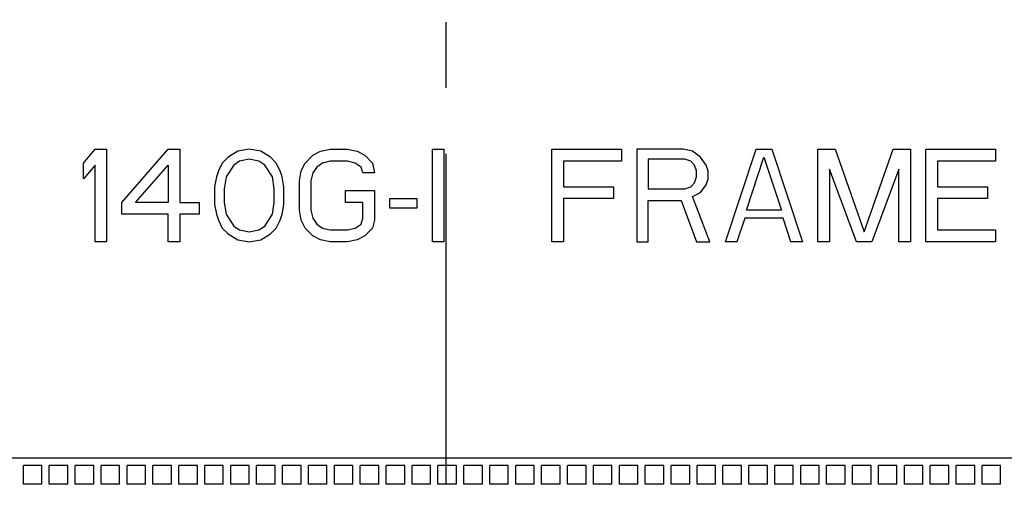
# Model space of a CAD drawing. Units: inches. Extents: x 0 to 34, y 0 to 22.
# Drawn here: x 8.2 to 10.3, y 15.3 to 16.3 of the extents above; entities that cross this region are included whole.
import ezdxf

# ---------------------------------------------------------------- set-up
doc = ezdxf.new("R2010")
doc.units = ezdxf.units.IN
doc.header["$LTSCALE"] = 1.87
doc.header["$MEASUREMENT"] = 0
doc.linetypes.add('CENTER', pattern=[0.6, 0.375, -0.075, 0.075, -0.075])
doc.layers.get('0').update_dxf_attribs({"linetype": 'CONTINUOUS'})
doc.layers.add('DEFAULT_1', color=7, linetype='CENTER')
doc.styles.get("Standard").update_dxf_attribs({"font": 'txt', "width": 0.8})
doc.dimstyles.new('DIMSTYLE_1', dxfattribs={"dimtxt": 0.15625, "dimasz": 0.1875, "dimexe": 0.18, "dimexo": 0.0625, "dimgap": 0.09, "dimtad": 0, "dimtih": 1, "dimtoh": 1, "dimzin": 4, "dimdsep": 46, "dimtxsty": 'STANDARD', "dimblk": '_FILLED', "dimblk1": '_FILLED', "dimblk2": '_FILLED', "dimcen": 0.09, "dimadec": 0, "dimazin": 0, "dimtfac": 1, "dimtofl": 0, "dimtmove": 0, "dimatfit": 3, "dimldrblk": '_FILLED', "dimfxl": 1, "dimtolj": 1, "dimtzin": 4, "dimarcsym": 0})

# ---------------------------------------------------------------- blocks, each defined once
blk = doc.blocks.new('_FILLED')
at = {"color": 0, "linetype": 'ByBlock'}
blk.add_solid([(0, 0), (-1, 0.167), (-1, -0.167)], dxfattribs=at)
blk = doc.blocks.new('*D8')
at = {"color": 2, "linetype": 'Continuous'}
for p, q in [((9.8305, 17.2816), (14.2602, 17.2816)), ((14.1352, 17.2816), (14.1352, 15.0362)), ((14.1352, 12.4784), (14.1352, 14.4894)), ((9.8305, 12.4784), (14.2602, 12.4784))]:
    blk.add_line(p, q, dxfattribs=at)
at = {"color": 2, "linetype": 'Continuous', "xscale": 0.1875, "yscale": 0.1875, "zscale": 0.1875}
for p, rotation in [((14.1352, 17.2816), 90), ((14.1352, 12.4784), 270)]:
    blk.add_blockref('_FILLED', p, dxfattribs=dict(at, rotation=rotation))
at = {"color": 2, "linetype": 'Continuous', "insert": (13.9477, 14.9581), "char_height": 0.15625, "width": 0.875, "attachment_point": 2, "line_spacing_factor": 0.9}
blk.add_mtext('4.80\\P[122,0]', dxfattribs=at)
blk = doc.blocks.new('*D13')
at = {"color": 2, "linetype": 'Continuous'}
for p, q in [((9.8305, 17.2816), (13.2602, 17.2816)), ((13.1352, 17.2816), (13.1352, 16.237)), ((13.1352, 14.88), (13.1352, 15.6902)), ((12.5784, 14.88), (13.2602, 14.88))]:
    blk.add_line(p, q, dxfattribs=at)
at = {"color": 2, "linetype": 'Continuous', "xscale": 0.1875, "yscale": 0.1875, "zscale": 0.1875}
for p, rotation in [((13.1352, 17.2816), 90), ((13.1352, 14.88), 270)]:
    blk.add_blockref('_FILLED', p, dxfattribs=dict(at, rotation=rotation))
at = {"color": 2, "linetype": 'Continuous', "insert": (13.0102, 16.1589), "char_height": 0.15625, "width": 0.75, "attachment_point": 2, "line_spacing_factor": 0.9}
blk.add_mtext('2.40\\P[61,0]', dxfattribs=at)

msp = doc.modelspace()

# ---------------------------------------------------------------- linework, layer by layer
at = {"color": 4, "linetype": 'Continuous'}
for p, q in [((8.3072, 16.0003), (8.3318, 16.0296)), ((8.3318, 16.0296), (8.3564, 16.0296)), ((8.3564, 16.0296), (8.3564, 15.8328)), ((8.3892, 15.9165), (8.4876, 16.0296)), ((8.4876, 16.0296), (8.5122, 16.0296)), ((8.5122, 16.0296), (8.5122, 15.9165)), ((8.6353, 16.0254), (8.6148, 16.0128)), ((8.6599, 16.0296), (8.6353, 16.0254)), ((8.6845, 16.0254), (8.6599, 16.0296)), ((8.705, 16.0128), (8.6845, 16.0254)), ((8.7952, 16.017), (8.8116, 16.0254)), ((8.8116, 16.0254), (8.8321, 16.0296)), ((8.8321, 16.0296), (8.869, 16.0296)), ((8.869, 16.0296), (8.8895, 16.0254)), ((8.8895, 16.0254), (8.9059, 16.017)), ((9.0495, 15.8328), (9.0495, 16.0296)), ((9.0495, 16.0296), (9.0741, 16.0296)), ((9.0741, 16.0296), (9.0741, 15.8328)), ((9.3037, 15.8328), (9.3037, 16.0296)), ((9.3037, 16.0296), (9.4514, 16.0296)), ((9.4514, 16.0296), (9.4514, 16.0045)), ((9.4842, 16.0296), (9.4842, 15.8328)), ((9.5826, 16.0296), (9.4842, 16.0296)), ((9.6031, 16.0254), (9.5826, 16.0296)), ((9.6195, 16.0128), (9.6031, 16.0254)), ((9.6728, 15.8328), (9.7384, 16.0296)), ((9.7384, 16.0296), (9.7712, 16.0296)), ((9.7712, 16.0296), (9.8369, 15.8328)), ((9.8697, 15.8328), (9.8697, 16.0296)), ((9.8697, 16.0296), (9.9066, 16.0296)), ((9.9066, 16.0296), (9.9681, 15.8537)), ((9.9681, 15.8537), (10.0296, 16.0296)), ((10.0296, 16.0296), (10.0665, 16.0296)), ((10.0665, 16.0296), (10.0665, 15.8328)), ((10.0993, 16.0296), (10.247, 16.0296)), ((10.0993, 15.8328), (10.0993, 16.0296)), ((10.247, 16.0296), (10.247, 16.0045)), ((8.6148, 16.0128), (8.6024, 16.0003)), ((8.6394, 16.0045), (8.6271, 15.9961)), ((8.6599, 16.0087), (8.6394, 16.0045)), ((8.6804, 16.0045), (8.6599, 16.0087)), ((8.6927, 15.9961), (8.6804, 16.0045)), ((8.7173, 16.0003), (8.705, 16.0128)), ((8.7788, 16.0003), (8.7952, 16.017)), ((8.8321, 16.0045), (8.8157, 16.0003)), ((8.869, 16.0045), (8.8321, 16.0045)), ((8.8854, 16.0003), (8.869, 16.0045)), ((8.9059, 16.017), (8.9223, 16.0003)), ((9.3283, 16.0045), (9.3283, 15.95)), ((9.4514, 16.0045), (9.3283, 16.0045)), ((9.5088, 16.0087), (9.5088, 15.9458)), ((9.5867, 16.0087), (9.5088, 16.0087)), ((9.599, 16.0045), (9.5867, 16.0087)), ((9.6072, 15.9961), (9.599, 16.0045)), ((9.6318, 15.9961), (9.6195, 16.0128)), ((9.7179, 15.8998), (9.7548, 16.0128)), ((9.7548, 16.0128), (9.7918, 15.8998)), ((10.247, 16.0045), (10.1239, 16.0045)), ((10.1239, 16.0045), (10.1239, 15.95)), ((8.3072, 15.9668), (8.3072, 16.0003)), ((8.3318, 15.9961), (8.3072, 15.9668)), ((8.3318, 15.8328), (8.3318, 15.9961)), ((8.4179, 15.9165), (8.4876, 15.9961)), ((8.4876, 15.9961), (8.4876, 15.9165)), ((8.5942, 15.9835), (8.5901, 15.971)), ((8.6024, 16.0003), (8.5942, 15.9835)), ((8.6271, 15.9961), (8.6107, 15.971)), ((8.7091, 15.971), (8.6927, 15.9961)), ((8.7255, 15.9835), (8.7173, 16.0003)), ((8.7296, 15.971), (8.7255, 15.9835)), ((8.7665, 15.9626), (8.7706, 15.9835)), ((8.7706, 15.9835), (8.7788, 16.0003)), ((8.8034, 15.9919), (8.7952, 15.9793)), ((8.8157, 16.0003), (8.8034, 15.9919)), ((8.8977, 15.9919), (8.8854, 16.0003)), ((8.9018, 15.9793), (8.8977, 15.9919)), ((8.9223, 16.0003), (8.9264, 15.9793)), ((9.6113, 15.9835), (9.6072, 15.9961)), ((9.6113, 15.971), (9.6113, 15.9835)), ((9.6359, 15.9835), (9.6318, 15.9961)), ((9.6359, 15.9668), (9.6359, 15.9835)), ((9.8943, 15.9877), (9.8943, 15.8328)), ((9.9517, 15.8328), (9.8943, 15.9877)), ((10.0419, 15.9877), (9.9845, 15.8328)), ((10.0419, 15.8328), (10.0419, 15.9877)), ((8.5901, 15.971), (8.586, 15.95)), ((8.6107, 15.971), (8.6066, 15.9458)), ((8.7132, 15.9458), (8.7091, 15.971)), ((8.7337, 15.95), (8.7296, 15.971)), ((8.7665, 15.8998), (8.7665, 15.9626)), ((8.7952, 15.9793), (8.7911, 15.9626)), ((8.7911, 15.9626), (8.7911, 15.8998)), ((8.9264, 15.9793), (8.9018, 15.9793)), ((9.6072, 15.9584), (9.6113, 15.971)), ((9.6318, 15.9542), (9.6359, 15.9668)), ((8.586, 15.95), (8.586, 15.9123)), ((8.6066, 15.9458), (8.6066, 15.9165)), ((8.7132, 15.9165), (8.7132, 15.9458)), ((8.7337, 15.9123), (8.7337, 15.95)), ((8.8649, 15.9165), (8.8649, 15.9416)), ((8.8649, 15.9416), (8.9264, 15.9416)), ((8.9264, 15.9416), (8.9264, 15.8788)), ((9.3283, 15.95), (9.435, 15.95)), ((9.435, 15.95), (9.435, 15.9249)), ((9.5088, 15.9458), (9.5867, 15.9458)), ((9.5867, 15.9458), (9.599, 15.95)), ((9.599, 15.95), (9.6072, 15.9584)), ((9.6195, 15.9375), (9.6318, 15.9542)), ((10.1239, 15.95), (10.2306, 15.95)), ((10.2306, 15.95), (10.2306, 15.9249)), ((8.9592, 15.904), (8.9592, 15.9249)), ((8.9592, 15.9249), (9.0167, 15.9249)), ((9.0167, 15.9249), (9.0167, 15.904)), ((9.3283, 15.9249), (9.3283, 15.8328)), ((9.435, 15.9249), (9.3283, 15.9249)), ((9.5088, 15.8328), (9.5088, 15.9207)), ((9.5088, 15.9207), (9.5785, 15.9207)), ((9.5785, 15.9207), (9.6113, 15.8328)), ((9.6031, 15.9291), (9.6195, 15.9375)), ((9.64, 15.8328), (9.6031, 15.9291)), ((10.2306, 15.9249), (10.1239, 15.9249)), ((10.1239, 15.9249), (10.1239, 15.8579)), ((8.3892, 15.8914), (8.3892, 15.9165)), ((8.4876, 15.9165), (8.4179, 15.9165)), ((8.5122, 15.9165), (8.5532, 15.9165)), ((8.5532, 15.9165), (8.5532, 15.8914)), ((8.586, 15.9123), (8.5901, 15.8914)), ((8.6066, 15.9165), (8.6107, 15.8914)), ((8.7091, 15.8914), (8.7132, 15.9165)), ((8.7296, 15.8914), (8.7337, 15.9123)), ((8.7706, 15.8788), (8.7665, 15.8998)), ((8.7911, 15.8998), (8.7952, 15.883)), ((8.9018, 15.9165), (8.8649, 15.9165)), ((8.9018, 15.883), (8.9018, 15.9165)), ((9.0167, 15.904), (8.9592, 15.904)), ((9.7918, 15.8998), (9.7179, 15.8998)), ((8.4876, 15.8914), (8.3892, 15.8914)), ((8.4876, 15.8328), (8.4876, 15.8914)), ((8.5122, 15.8914), (8.5122, 15.8328)), ((8.5532, 15.8914), (8.5122, 15.8914)), ((8.5901, 15.8914), (8.5942, 15.8788)), ((8.5942, 15.8788), (8.6024, 15.8621)), ((8.6107, 15.8914), (8.6271, 15.8663)), ((8.6927, 15.8663), (8.7091, 15.8914)), ((8.7173, 15.8621), (8.7255, 15.8788)), ((8.7255, 15.8788), (8.7296, 15.8914)), ((8.7788, 15.8621), (8.7706, 15.8788)), ((8.7952, 15.883), (8.8034, 15.8704)), ((8.8977, 15.8704), (8.9018, 15.883)), ((8.9264, 15.8788), (8.9223, 15.8621)), ((9.7138, 15.883), (9.6974, 15.8328)), ((9.7959, 15.883), (9.7138, 15.883)), ((9.8123, 15.8328), (9.7959, 15.883)), ((8.6024, 15.8621), (8.6148, 15.8495)), ((8.6271, 15.8663), (8.6394, 15.8579)), ((8.6394, 15.8579), (8.6599, 15.8537)), ((8.6599, 15.8537), (8.6804, 15.8579)), ((8.6804, 15.8579), (8.6927, 15.8663)), ((8.705, 15.8495), (8.7173, 15.8621)), ((8.7952, 15.8453), (8.7788, 15.8621)), ((8.8034, 15.8704), (8.8157, 15.8621)), ((8.8157, 15.8621), (8.8321, 15.8579)), ((8.8321, 15.8579), (8.869, 15.8579)), ((8.869, 15.8579), (8.8854, 15.8621)), ((8.8854, 15.8621), (8.8977, 15.8704)), ((8.9223, 15.8621), (8.9059, 15.8453)), ((10.1239, 15.8579), (10.247, 15.8579)), ((10.247, 15.8579), (10.247, 15.8328)), ((8.6148, 15.8495), (8.6353, 15.8369)), ((8.6353, 15.8369), (8.6599, 15.8328)), ((8.6599, 15.8328), (8.6845, 15.8369)), ((8.6845, 15.8369), (8.705, 15.8495)), ((8.8116, 15.8369), (8.7952, 15.8453)), ((8.8321, 15.8328), (8.8116, 15.8369)), ((8.8895, 15.8369), (8.869, 15.8328)), ((8.9059, 15.8453), (8.8895, 15.8369)), ((8.3564, 15.8328), (8.3318, 15.8328)), ((8.5122, 15.8328), (8.4876, 15.8328)), ((8.869, 15.8328), (8.8321, 15.8328)), ((9.0741, 15.8328), (9.0495, 15.8328)), ((9.3283, 15.8328), (9.3037, 15.8328)), ((9.4842, 15.8328), (9.5088, 15.8328)), ((9.6113, 15.8328), (9.64, 15.8328)), ((9.6974, 15.8328), (9.6728, 15.8328)), ((9.8369, 15.8328), (9.8123, 15.8328)), ((9.8943, 15.8328), (9.8697, 15.8328)), ((9.9845, 15.8328), (9.9517, 15.8328)), ((10.0665, 15.8328), (10.0419, 15.8328)), ((10.247, 15.8328), (10.0993, 15.8328))]:
    msp.add_line(p, q, dxfattribs=at)
at = {"color": 6, "linetype": 'Continuous'}
for p, q in [((11.0436, 15.3721), (5.7365, 15.3721)), ((8.1794, 15.317), (8.1794, 15.3564)), ((8.2188, 15.3564), (8.1794, 15.3564)), ((8.2188, 15.317), (8.2188, 15.3564)), ((8.2346, 15.317), (8.2346, 15.3564)), ((8.2739, 15.3564), (8.2346, 15.3564)), ((8.2739, 15.317), (8.2739, 15.3564)), ((8.2897, 15.317), (8.2897, 15.3564)), ((8.3291, 15.3564), (8.2897, 15.3564)), ((8.3291, 15.317), (8.3291, 15.3564)), ((8.3448, 15.317), (8.3448, 15.3564)), ((8.3842, 15.3564), (8.3448, 15.3564)), ((8.3842, 15.317), (8.3842, 15.3564)), ((8.3999, 15.317), (8.3999, 15.3564)), ((8.4393, 15.3564), (8.3999, 15.3564)), ((8.4393, 15.317), (8.4393, 15.3564)), ((8.455, 15.317), (8.455, 15.3564)), ((8.4944, 15.3564), (8.455, 15.3564)), ((8.4944, 15.317), (8.4944, 15.3564)), ((8.5102, 15.317), (8.5102, 15.3564)), ((8.5495, 15.3564), (8.5102, 15.3564)), ((8.5495, 15.317), (8.5495, 15.3564)), ((8.5653, 15.317), (8.5653, 15.3564)), ((8.6046, 15.3564), (8.5653, 15.3564)), ((8.6046, 15.317), (8.6046, 15.3564)), ((8.6204, 15.317), (8.6204, 15.3564)), ((8.6598, 15.3564), (8.6204, 15.3564)), ((8.6598, 15.317), (8.6598, 15.3564)), ((8.6755, 15.317), (8.6755, 15.3564)), ((8.7149, 15.3564), (8.6755, 15.3564)), ((8.7149, 15.317), (8.7149, 15.3564)), ((8.7306, 15.317), (8.7306, 15.3564)), ((8.77, 15.3564), (8.7306, 15.3564)), ((8.77, 15.317), (8.77, 15.3564)), ((8.7857, 15.317), (8.7857, 15.3564)), ((8.8251, 15.3564), (8.7857, 15.3564)), ((8.8251, 15.317), (8.8251, 15.3564)), ((8.8409, 15.317), (8.8409, 15.3564)), ((8.8802, 15.3564), (8.8409, 15.3564)), ((8.8802, 15.317), (8.8802, 15.3564)), ((8.896, 15.317), (8.896, 15.3564)), ((8.9354, 15.3564), (8.896, 15.3564)), ((8.9354, 15.317), (8.9354, 15.3564)), ((8.9511, 15.317), (8.9511, 15.3564)), ((8.9905, 15.3564), (8.9511, 15.3564)), ((8.9905, 15.317), (8.9905, 15.3564)), ((9.0062, 15.317), (9.0062, 15.3564)), ((9.0456, 15.3564), (9.0062, 15.3564)), ((9.0456, 15.317), (9.0456, 15.3564)), ((9.0613, 15.317), (9.0613, 15.3564)), ((9.1007, 15.3564), (9.0613, 15.3564)), ((9.1007, 15.317), (9.1007, 15.3564)), ((9.1165, 15.317), (9.1165, 15.3564)), ((9.1558, 15.3564), (9.1165, 15.3564)), ((9.1558, 15.317), (9.1558, 15.3564)), ((9.2109, 15.3564), (9.1716, 15.3564)), ((9.1716, 15.317), (9.1716, 15.3564)), ((9.2109, 15.317), (9.2109, 15.3564)), ((9.2661, 15.3564), (9.2267, 15.3564)), ((9.2267, 15.317), (9.2267, 15.3564)), ((9.2661, 15.317), (9.2661, 15.3564)), ((9.3212, 15.3564), (9.2818, 15.3564)), ((9.2818, 15.317), (9.2818, 15.3564)), ((9.3212, 15.317), (9.3212, 15.3564)), ((9.3763, 15.3564), (9.3369, 15.3564)), ((9.3369, 15.317), (9.3369, 15.3564)), ((9.3763, 15.317), (9.3763, 15.3564)), ((9.4314, 15.3564), (9.392, 15.3564)), ((9.392, 15.317), (9.392, 15.3564)), ((9.4314, 15.317), (9.4314, 15.3564)), ((9.4865, 15.3564), (9.4472, 15.3564)), ((9.4472, 15.317), (9.4472, 15.3564)), ((9.4865, 15.317), (9.4865, 15.3564)), ((9.5417, 15.3564), (9.5023, 15.3564)), ((9.5023, 15.317), (9.5023, 15.3564)), ((9.5417, 15.317), (9.5417, 15.3564)), ((9.5968, 15.3564), (9.5574, 15.3564)), ((9.5574, 15.317), (9.5574, 15.3564)), ((9.5968, 15.317), (9.5968, 15.3564)), ((9.6519, 15.3564), (9.6125, 15.3564)), ((9.6125, 15.317), (9.6125, 15.3564)), ((9.6519, 15.317), (9.6519, 15.3564)), ((9.707, 15.3564), (9.6676, 15.3564)), ((9.6676, 15.317), (9.6676, 15.3564)), ((9.707, 15.317), (9.707, 15.3564)), ((9.7621, 15.3564), (9.7228, 15.3564)), ((9.7228, 15.317), (9.7228, 15.3564)), ((9.7621, 15.317), (9.7621, 15.3564)), ((9.8172, 15.3564), (9.7779, 15.3564)), ((9.7779, 15.317), (9.7779, 15.3564)), ((9.8172, 15.317), (9.8172, 15.3564)), ((9.8724, 15.3564), (9.833, 15.3564)), ((9.833, 15.317), (9.833, 15.3564)), ((9.8724, 15.317), (9.8724, 15.3564)), ((9.9275, 15.3564), (9.8881, 15.3564)), ((9.8881, 15.317), (9.8881, 15.3564)), ((9.9275, 15.317), (9.9275, 15.3564)), ((9.9826, 15.3564), (9.9432, 15.3564)), ((9.9432, 15.317), (9.9432, 15.3564)), ((9.9826, 15.317), (9.9826, 15.3564)), ((10.0377, 15.3564), (9.9983, 15.3564)), ((9.9983, 15.317), (9.9983, 15.3564)), ((10.0377, 15.317), (10.0377, 15.3564)), ((10.0928, 15.3564), (10.0535, 15.3564)), ((10.0535, 15.317), (10.0535, 15.3564)), ((10.0928, 15.317), (10.0928, 15.3564)), ((10.148, 15.3564), (10.1086, 15.3564)), ((10.1086, 15.317), (10.1086, 15.3564)), ((10.148, 15.317), (10.148, 15.3564)), ((10.2031, 15.3564), (10.1637, 15.3564)), ((10.1637, 15.317), (10.1637, 15.3564)), ((10.2031, 15.317), (10.2031, 15.3564)), ((10.2582, 15.3564), (10.2188, 15.3564)), ((10.2188, 15.317), (10.2188, 15.3564)), ((10.2582, 15.317), (10.2582, 15.3564)), ((8.2188, 15.317), (8.1794, 15.317)), ((8.2739, 15.317), (8.2346, 15.317)), ((8.3291, 15.317), (8.2897, 15.317)), ((8.3842, 15.317), (8.3448, 15.317)), ((8.4393, 15.317), (8.3999, 15.317)), ((8.4944, 15.317), (8.455, 15.317)), ((8.5495, 15.317), (8.5102, 15.317)), ((8.6046, 15.317), (8.5653, 15.317)), ((8.6598, 15.317), (8.6204, 15.317)), ((8.7149, 15.317), (8.6755, 15.317)), ((8.77, 15.317), (8.7306, 15.317)), ((8.8251, 15.317), (8.7857, 15.317)), ((8.8802, 15.317), (8.8409, 15.317)), ((8.9354, 15.317), (8.896, 15.317)), ((8.9905, 15.317), (8.9511, 15.317)), ((9.0456, 15.317), (9.0062, 15.317)), ((9.1007, 15.317), (9.0613, 15.317)), ((9.1558, 15.317), (9.1165, 15.317)), ((9.2109, 15.317), (9.1716, 15.317)), ((9.2661, 15.317), (9.2267, 15.317)), ((9.3212, 15.317), (9.2818, 15.317)), ((9.3763, 15.317), (9.3369, 15.317)), ((9.4314, 15.317), (9.392, 15.317)), ((9.4865, 15.317), (9.4472, 15.317)), ((9.5417, 15.317), (9.5023, 15.317)), ((9.5968, 15.317), (9.5574, 15.317)), ((9.6519, 15.317), (9.6125, 15.317)), ((9.707, 15.317), (9.6676, 15.317)), ((9.7621, 15.317), (9.7228, 15.317)), ((9.8172, 15.317), (9.7779, 15.317)), ((9.8724, 15.317), (9.833, 15.317)), ((9.9275, 15.317), (9.8881, 15.317)), ((9.9826, 15.317), (9.9432, 15.317)), ((10.0377, 15.317), (9.9983, 15.317)), ((10.0928, 15.317), (10.0535, 15.317)), ((10.148, 15.317), (10.1086, 15.317)), ((10.2031, 15.317), (10.1637, 15.317)), ((10.2582, 15.317), (10.2188, 15.317))]:
    msp.add_line(p, q, dxfattribs=at)
at = {"layer": 'DEFAULT_1', "color": 7, "linetype": 'CENTER'}
msp.add_line((9.0791, 10.8307), (9.0791, 18.9293), dxfattribs=at)

# ---------------------------------------------------------------- dimensions: what is measured, and where the dimension line sits
at = {"color": 2, "linetype": 'Continuous'}
for base, p1, p2, angle, picture, middle in [((14.1352, 12.4784), (9.8305, 17.2816), (9.8305, 12.4784), 270, '*D8', (13.9789, 14.7628)), ((13.1352, 17.2816), (12.5784, 14.88), (9.8305, 17.2816), 90, '*D13', (12.9789, 15.9636))]:
    dim = msp.add_linear_dim(base=base, p1=p1, p2=p2, angle=angle, dimstyle='DIMSTYLE_1', dxfattribs=at)
    dim.commit()
    dim.dimension.update_dxf_attribs({"geometry": picture, "text_midpoint": middle, "dimtype": 160})

doc.saveas('drawing.dxf')
